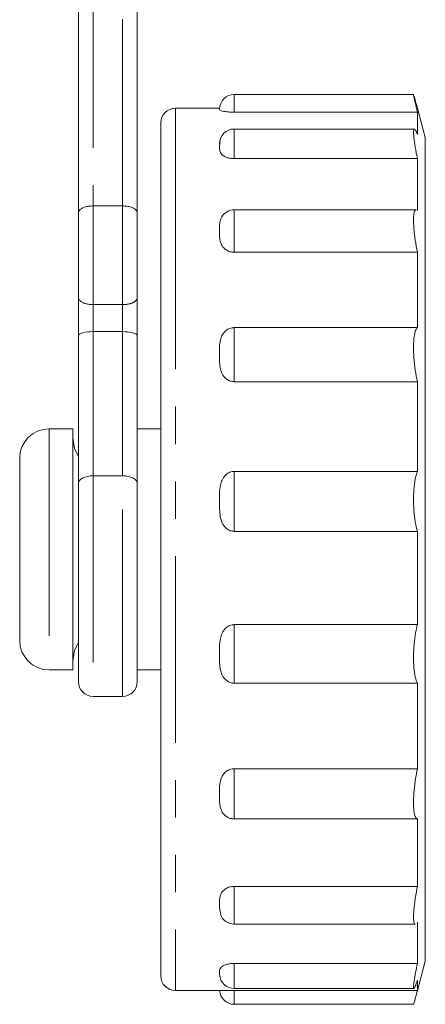
# Model space of a CAD drawing. Units: millimetres. Extents: x 166 to 241, y 95 to 287.
# Drawn here: x 201 to 215, y 158 to 191 of the extents above; entities that cross this region are included whole.
import ezdxf

# ---------------------------------------------------------------- set-up
doc = ezdxf.new("R2010")
doc.units = ezdxf.units.MM
doc.linetypes.add('PHANTOM', pattern=[12.7, 6.35, -1.27, 1.27, -1.27, 1.27, -1.27])

msp = doc.modelspace()

# ---------------------------------------------------------------- linework, layer by layer
at = {"color": 7, "linetype": 'Continuous', "lineweight": 15}
for p, q in [((203.279, 184.791), (203.279, 193.623)), ((205.279, 193.623), (205.279, 184.791)), ((214.679, 188.824), (208.579, 188.824)), ((208.08, 188.355), (206.579, 188.355)), ((208.579, 188.221), (214.811, 188.221)), ((215.079, 187.355), (214.799, 188.398)), ((214.811, 188.221), (214.811, 187.466)), ((206.079, 185.412), (206.079, 187.855)), ((214.705, 187.648), (208.579, 187.648)), ((208.079, 187.085), (208.097, 187.211)), ((215.079, 187.355), (215.079, 184.996)), ((208.579, 186.64), (214.811, 186.64)), ((214.811, 186.64), (214.811, 184.874)), ((206.079, 158.855), (206.079, 185.412)), ((203.779, 185.032), (204.779, 185.032)), ((214.765, 184.899), (208.579, 184.899)), ((215.079, 184.996), (215.079, 159.355)), ((203.279, 181.919), (203.279, 184.791)), ((205.279, 184.791), (205.279, 181.919)), ((208.579, 183.456), (214.811, 183.456)), ((214.811, 183.456), (214.811, 180.894)), ((203.279, 180.623), (203.279, 181.919)), ((205.279, 181.919), (205.279, 180.623)), ((203.779, 181.678), (204.779, 181.678)), ((208.579, 180.894), (214.811, 180.894)), ((203.279, 175.605), (203.279, 180.623)), ((203.779, 180.757), (204.779, 180.757)), ((205.279, 180.623), (205.279, 175.605)), ((208.579, 179.055), (214.811, 179.055)), ((214.811, 179.055), (214.811, 176.004)), ((203.082, 177.455), (202.279, 177.455)), ((203.082, 177.455), (203.082, 176.764)), ((206.079, 177.455), (205.279, 177.455)), ((201.279, 176.455), (201.279, 175.933)), ((203.082, 176.764), (203.082, 169.255)), ((201.279, 175.933), (201.279, 170.255)), ((208.579, 176.004), (214.811, 176.004)), ((203.279, 168.855), (203.279, 175.605)), ((205.279, 175.605), (205.279, 168.855)), ((208.579, 173.965), (214.811, 173.965)), ((214.811, 173.965), (214.811, 170.795)), ((208.579, 170.795), (214.811, 170.795)), ((202.279, 169.255), (203.082, 169.255)), ((205.279, 169.255), (206.079, 169.255)), ((208.579, 168.803), (214.811, 168.803)), ((214.811, 168.803), (214.811, 165.894)), ((203.779, 168.355), (204.779, 168.355)), ((208.579, 165.894), (214.811, 165.894)), ((208.579, 164.189), (214.811, 164.189)), ((214.811, 164.189), (214.811, 161.893)), ((208.579, 161.893), (214.811, 161.893)), ((208.579, 160.613), (214.737, 160.613)), ((214.811, 160.681), (214.811, 159.275)), ((208.579, 159.275), (214.811, 159.275)), ((214.799, 158.312), (215.079, 159.355)), ((214.811, 158.701), (214.811, 158.355)), ((208.579, 158.424), (214.689, 158.424)), ((206.579, 158.355), (208.396, 158.355)), ((208.579, 158.355), (214.811, 158.355)), ((208.579, 157.885), (214.679, 157.885))]:
    msp.add_line(p, q, dxfattribs=at)
at = {"color": 8, "linetype": 'PHANTOM', "lineweight": 0}
for p, q in [((203.779, 193.355), (203.779, 185.032)), ((204.779, 185.032), (204.779, 193.355)), ((208.579, 188.824), (208.579, 188.221)), ((206.579, 188.355), (206.579, 185.827)), ((208.579, 187.648), (208.579, 186.64)), ((206.579, 185.827), (206.579, 158.355)), ((203.779, 185.032), (203.779, 181.678)), ((204.779, 181.678), (204.779, 185.032)), ((208.579, 184.899), (208.579, 183.456)), ((203.779, 181.678), (203.779, 180.757)), ((204.779, 180.757), (204.779, 181.678)), ((208.579, 180.894), (208.579, 179.055)), ((203.779, 180.757), (203.779, 175.855)), ((204.779, 175.855), (204.779, 180.757)), ((202.279, 177.455), (202.279, 176.764)), ((202.279, 176.764), (202.279, 169.255)), ((203.779, 175.855), (203.779, 168.355)), ((203.779, 175.855), (204.779, 175.855)), ((204.779, 168.355), (204.779, 175.855)), ((208.579, 176.004), (208.579, 173.965)), ((208.579, 170.795), (208.579, 168.803)), ((208.579, 165.894), (208.579, 164.189)), ((208.579, 161.893), (208.579, 160.613)), ((208.579, 159.275), (208.579, 158.424)), ((208.579, 158.355), (208.579, 157.885))]:
    msp.add_line(p, q, dxfattribs=at)
at = {"color": 7, "linetype": 'Continuous', "lineweight": 15, "flags": 128}
for points in [[(203.279, 176.526), (203.148, 176.778), (203.082, 177.153)], [(203.082, 169.557), (203.148, 169.932), (203.279, 170.184)]]:
    msp.add_lwpolyline(points, dxfattribs=at)
at = {"color": 8, "linetype": 'PHANTOM', "lineweight": 0, "flags": 128}
for points in [[(203.279, 175.605), (203.288, 175.654), (203.317, 175.701), (203.363, 175.744), (203.425, 175.782), (203.501, 175.813), (203.587, 175.836), (203.681, 175.85), (203.779, 175.855)], [(204.779, 175.855), (204.876, 175.85), (204.97, 175.836), (205.057, 175.813), (205.132, 175.782), (205.195, 175.744), (205.241, 175.701), (205.269, 175.654), (205.279, 175.605)]]:
    msp.add_lwpolyline(points, dxfattribs=at)
at = {"color": 7, "linetype": 'Continuous', "lineweight": 15}
for centre, radius, start, end in [((208.579, 188.324), 0.5, 90, 180), ((206.579, 187.855), 0.5, 90, 180), ((208.579, 187.148), 0.5, 90, 180), ((208.579, 184.399), 0.5, 90, 147.8167), ((202.279, 176.455), 1, 90, 180), ((202.279, 170.255), 1, 180, 270), ((203.779, 168.855), 0.5, 180, 270), ((204.779, 168.855), 0.5, 270, 0), ((208.579, 161.113), 0.5, 199.7762, 270), ((206.579, 158.855), 0.5, 180, 270), ((208.579, 158.924), 0.5, 183.1466, 270), ((208.579, 158.385), 0.5, 183.4943, 270)]:
    msp.add_arc(centre, radius, start, end, dxfattribs=at)
for centre, start_param, end_param in [((203.779, 180.623), 1.570796, 3.141593), ((204.779, 180.623), 0, 1.570796)]:
    msp.add_ellipse(centre, major_axis=(0.5, 0), ratio=0.267949, start_param=start_param, end_param=end_param, dxfattribs=at)
for points, knots in [([(214.811, 188.221), (214.784, 188.334), (214.73, 188.56), (214.687, 188.758), (214.67, 188.844), (214.678, 188.822), (214.679, 188.82)], [0, 0, 0, 0, 0.328352, 0.65716, 0.979408, 1, 1, 1, 1]), ([(214.698, 188.766), (214.713, 188.715), (214.737, 188.629), (214.782, 188.464), (214.799, 188.398)], [0, 0, 0, 0, 0.601152, 1, 1, 1, 1]), ([(208.579, 188.221), (208.533, 188.221), (208.44, 188.223), (208.316, 188.232), (208.201, 188.248), (208.086, 188.278), (208.079, 188.305), (208.079, 188.319), (208.079, 188.323)], [0, 0, 0, 0, 0.108545, 0.216837, 0.330606, 0.502773, 0.872653, 1, 1, 1, 1]), ([(214.811, 186.64), (214.784, 186.774), (214.73, 187.041), (214.685, 187.367), (214.671, 187.585), (214.693, 187.669), (214.741, 187.627), (214.789, 187.516), (214.811, 187.466)], [0, 0, 0, 0, 0.175147, 0.350563, 0.522479, 0.691698, 0.86122, 1, 1, 1, 1]), ([(208.579, 186.64), (208.533, 186.642), (208.44, 186.647), (208.316, 186.681), (208.201, 186.737), (208.086, 186.854), (208.079, 186.978), (208.079, 187.063), (208.079, 187.085)], [0, 0, 0, 0, 0.108545, 0.216837, 0.330606, 0.502773, 0.872653, 1, 1, 1, 1]), ([(203.279, 184.791), (203.279, 184.792), (203.279, 184.819), (203.296, 184.872), (203.368, 184.94), (203.481, 184.992), (203.621, 185.026), (203.726, 185.03), (203.779, 185.032)], [0, 0, 0, 0, 0.005971, 0.213491, 0.425287, 0.620956, 0.810363, 1, 1, 1, 1]), ([(204.779, 185.032), (204.805, 185.031), (204.857, 185.03), (204.933, 185.022), (205.006, 185.009), (205.072, 184.99), (205.131, 184.967), (205.183, 184.939), (205.225, 184.907), (205.256, 184.871), (205.274, 184.833), (205.279, 184.806), (205.279, 184.792), (205.279, 184.791)], [0, 0, 0, 0, 0.093475, 0.189756, 0.283209, 0.379217, 0.475845, 0.57488, 0.679498, 0.786656, 0.889332, 0.994047, 1, 1, 1, 1]), ([(214.811, 183.456), (214.784, 183.596), (214.73, 183.875), (214.685, 184.277), (214.671, 184.607), (214.694, 184.82), (214.729, 184.907), (214.76, 184.893), (214.765, 184.891)], [0, 0, 0, 0, 0.195572, 0.391415, 0.583351, 0.772276, 0.961539, 1, 1, 1, 1]), ([(208.079, 184.191), (208.071, 184.318), (208.061, 184.483), (208.14, 184.63), (208.158, 184.664)], [0, 0, 0, 0, 0.773857, 1, 1, 1, 1]), ([(208.579, 183.456), (208.533, 183.46), (208.44, 183.467), (208.316, 183.522), (208.201, 183.613), (208.086, 183.801), (208.079, 184.007), (208.079, 184.153), (208.079, 184.191)], [0, 0, 0, 0, 0.108545, 0.216837, 0.330606, 0.502773, 0.872653, 1, 1, 1, 1]), ([(203.279, 181.919), (203.279, 181.918), (203.279, 181.891), (203.296, 181.838), (203.368, 181.77), (203.481, 181.718), (203.621, 181.684), (203.726, 181.68), (203.779, 181.678)], [0, 0, 0, 0, 0.005971, 0.213491, 0.425287, 0.620956, 0.810363, 1, 1, 1, 1]), ([(204.779, 181.678), (204.805, 181.678), (204.844, 181.679), (204.895, 181.684), (204.945, 181.69), (204.993, 181.699), (205.038, 181.71), (205.081, 181.723), (205.121, 181.739), (205.156, 181.756), (205.181, 181.771), (205.203, 181.786), (205.223, 181.803), (205.24, 181.821), (205.254, 181.839), (205.265, 181.858), (205.273, 181.877), (205.277, 181.896), (205.279, 181.911), (205.279, 181.918), (205.279, 181.919)], [0, 0, 0, 0, 0.093779, 0.141405, 0.189746, 0.283471, 0.331008, 0.379186, 0.476067, 0.525144, 0.57482, 0.626982, 0.679462, 0.732896, 0.786641, 0.837857, 0.889327, 0.941562, 0.99405, 1, 1, 1, 1]), ([(208.079, 179.99), (208.075, 180.155), (208.07, 180.377), (208.159, 180.641), (208.258, 180.773), (208.391, 180.862), (208.503, 180.892), (208.566, 180.894), (208.579, 180.894)], [0, 0, 0, 0, 0.431378, 0.581471, 0.732569, 0.850981, 0.969931, 1, 1, 1, 1]), ([(214.811, 179.055), (214.784, 179.183), (214.73, 179.44), (214.685, 179.87), (214.671, 180.269), (214.693, 180.596), (214.741, 180.814), (214.789, 180.869), (214.811, 180.894)], [0, 0, 0, 0, 0.17518, 0.350596, 0.522511, 0.69173, 0.861252, 1, 1, 1, 1]), ([(208.579, 179.055), (208.533, 179.059), (208.44, 179.068), (208.316, 179.137), (208.201, 179.251), (208.086, 179.489), (208.079, 179.752), (208.079, 179.941), (208.079, 179.99)], [0, 0, 0, 0, 0.108545, 0.216837, 0.330606, 0.502773, 0.872653, 1, 1, 1, 1]), ([(208.079, 174.989), (208.075, 175.172), (208.07, 175.419), (208.159, 175.717), (208.258, 175.867), (208.391, 175.967), (208.503, 176.002), (208.566, 176.004), (208.579, 176.004)], [0, 0, 0, 0, 0.431378, 0.581471, 0.732569, 0.850981, 0.969931, 1, 1, 1, 1]), ([(214.811, 173.965), (214.784, 174.067), (214.73, 174.27), (214.685, 174.677), (214.671, 175.099), (214.693, 175.495), (214.741, 175.811), (214.789, 175.944), (214.811, 176.004)], [0, 0, 0, 0, 0.175178, 0.350593, 0.522509, 0.691727, 0.861249, 1, 1, 1, 1]), ([(208.579, 173.965), (208.533, 173.97), (208.44, 173.98), (208.316, 174.054), (208.201, 174.178), (208.086, 174.437), (208.079, 174.725), (208.079, 174.935), (208.079, 174.989)], [0, 0, 0, 0, 0.108545, 0.216837, 0.330606, 0.502773, 0.872653, 1, 1, 1, 1]), ([(208.079, 169.79), (208.075, 169.97), (208.07, 170.213), (208.159, 170.508), (208.258, 170.658), (208.391, 170.758), (208.503, 170.792), (208.566, 170.794), (208.579, 170.795)], [0, 0, 0, 0, 0.431378, 0.581471, 0.732569, 0.850981, 0.969931, 1, 1, 1, 1]), ([(214.811, 168.803), (214.784, 168.865), (214.73, 168.991), (214.685, 169.324), (214.671, 169.718), (214.693, 170.135), (214.741, 170.511), (214.789, 170.707), (214.811, 170.795)], [0, 0, 0, 0, 0.175163, 0.350579, 0.522494, 0.691713, 0.861235, 1, 1, 1, 1]), ([(208.579, 168.803), (208.533, 168.807), (208.44, 168.816), (208.316, 168.887), (208.201, 169.005), (208.086, 169.254), (208.079, 169.533), (208.079, 169.738), (208.079, 169.79)], [0, 0, 0, 0, 0.1085446, 0.2168371, 0.3306061, 0.5027734, 0.8726527, 1, 1, 1, 1]), ([(208.079, 165.022), (208.075, 165.177), (208.07, 165.385), (208.159, 165.642), (208.258, 165.774), (208.391, 165.862), (208.503, 165.892), (208.566, 165.894), (208.579, 165.894)], [0, 0, 0, 0, 0.431378, 0.581471, 0.732569, 0.850981, 0.969931, 1, 1, 1, 1]), ([(214.811, 164.189), (214.784, 164.205), (214.73, 164.237), (214.685, 164.458), (214.671, 164.776), (214.693, 165.164), (214.741, 165.555), (214.789, 165.789), (214.811, 165.894)], [0, 0, 0, 0, 0.175163, 0.350579, 0.522494, 0.691713, 0.861235, 1, 1, 1, 1]), ([(208.579, 164.189), (208.533, 164.193), (208.44, 164.2), (208.316, 164.259), (208.201, 164.358), (208.086, 164.566), (208.079, 164.802), (208.079, 164.977), (208.079, 165.022)], [0, 0, 0, 0, 0.108545, 0.216837, 0.330606, 0.502773, 0.872653, 1, 1, 1, 1]), ([(208.079, 161.259), (208.075, 161.369), (208.07, 161.519), (208.159, 161.707), (208.258, 161.804), (208.391, 161.869), (208.503, 161.892), (208.566, 161.893), (208.579, 161.893)], [0, 0, 0, 0, 0.431378, 0.581471, 0.732569, 0.850981, 0.969931, 1, 1, 1, 1]), ([(214.737, 160.614), (214.737, 160.614), (214.711, 160.591), (214.686, 160.673), (214.671, 160.867), (214.693, 161.182), (214.741, 161.539), (214.789, 161.783), (214.811, 161.893)], [0, 0, 0, 0, 0.003253, 0.215232, 0.422981, 0.627472, 0.832328, 1, 1, 1, 1]), ([(208.12, 160.947), (208.102, 161.018), (208.076, 161.12), (208.078, 161.227), (208.079, 161.259)], [0, 0, 0, 0, 0.702158, 1, 1, 1, 1]), ([(208.079, 158.954), (208.075, 159.008), (208.07, 159.08), (208.159, 159.177), (208.258, 159.227), (208.391, 159.262), (208.503, 159.274), (208.566, 159.275), (208.579, 159.275)], [0, 0, 0, 0, 0.431378, 0.581471, 0.732569, 0.850981, 0.969931, 1, 1, 1, 1]), ([(214.811, 158.701), (214.784, 158.624), (214.73, 158.471), (214.685, 158.402), (214.671, 158.468), (214.693, 158.666), (214.741, 158.948), (214.789, 159.174), (214.811, 159.275)], [0, 0, 0, 0, 0.17518, 0.350596, 0.522511, 0.69173, 0.861252, 1, 1, 1, 1]), ([(208.085, 158.896), (208.083, 158.9), (208.074, 158.919), (208.077, 158.939), (208.079, 158.954)], [0, 0, 0, 0, 0.257156, 1, 1, 1, 1]), ([(208.396, 158.355), (208.443, 158.355), (208.503, 158.355), (208.566, 158.355), (208.579, 158.355)], [0, 0, 0, 0, 0.797791, 1, 1, 1, 1]), ([(214.679, 157.889), (214.683, 157.899), (214.692, 157.92), (214.742, 158.097), (214.789, 158.275), (214.811, 158.355)], [0, 0, 0, 0, 0.339184, 0.702566, 1, 1, 1, 1])]:
    msp.add_open_spline(points, degree=3, knots=knots, dxfattribs=at)

doc.saveas('drawing.dxf')
